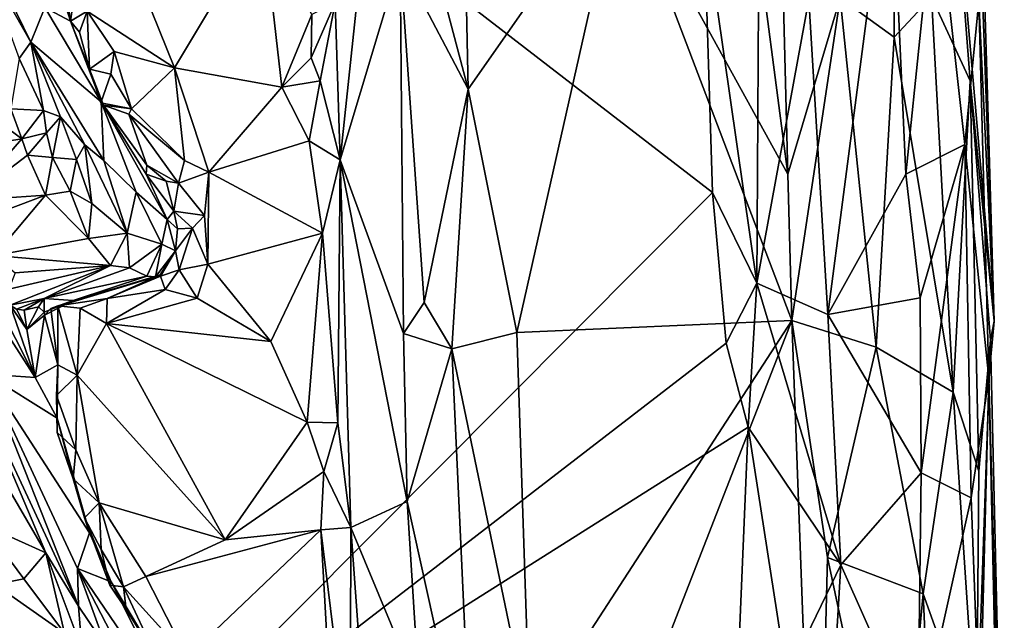
# Model space of a CAD drawing. Units: metres. Extents: x 24.25 to 29.78, y -1.35 to 4.65.
# Drawn here: x 28.8 to 29.75, y 0.21 to 0.79 of the extents above; entities that cross this region are included whole.
import ezdxf

# ---------------------------------------------------------------- set-up
doc = ezdxf.new("R2010")
doc.units = ezdxf.units.M

msp = doc.modelspace()

# ---------------------------------------------------------------- linework, layer by layer
at = {"layer": '1'}
for points in [[(28.80735, -0.03874, 3.43976), (27.18601, 1.20296, 3.45264), (28.4851, 1.3818, 3.43568)], [(28.80735, -0.03874, 3.43976), (28.4851, 1.3818, 3.43568), (29.4677, 0.62436, 3.42944)], [(29.4677, 0.62436, 3.42944), (28.4851, 1.3818, 3.43568), (29.45923, 0.89024, 3.42944)], [(27.06183, 0.18649, 3.45605), (27.18601, 1.20296, 3.45264), (28.80735, -0.03874, 3.43976)], [(29.71246, 1.19487, 3.84607), (29.69167, 1.02439, 3.92816), (29.73743, 0.50132, 3.7828)], [(29.71246, 1.19487, 3.84607), (29.73743, 0.50132, 3.7828), (29.72413, 0.94448, 3.72626)], [(29.64033, 1.05561, 4.02148), (29.58985, 0.8107, 4.08789), (29.64145, 0.77297, 4.03211)], [(29.64033, 1.05561, 4.02148), (29.64145, 0.77297, 4.03211), (29.67719, 0.81163, 3.97087)], [(29.10648, 0.80589, 4.47695), (29.11126, 0.6555, 4.47034), (29.15142, 1.03443, 4.35222)], [(29.15142, 1.03443, 4.35222), (29.11126, 0.6555, 4.47034), (29.16864, 0.84692, 4.33761)], [(29.15142, 1.03443, 4.35222), (29.16864, 0.84692, 4.33761), (29.2336, 0.72316, 4.27393)], [(29.15142, 1.03443, 4.35222), (29.2336, 0.72316, 4.27393), (29.22801, 1.00203, 4.27101)], [(29.69167, 1.02439, 3.92816), (29.67719, 0.81163, 3.97087), (29.71425, 0.73126, 3.87967)], [(29.69167, 1.02439, 3.92816), (29.71425, 0.73126, 3.87967), (29.73743, 0.50132, 3.7828)], [(29.22801, 1.00203, 4.27101), (29.2336, 0.72316, 4.27393), (29.37989, 0.93223, 4.19689)], [(29.50703, 0.89281, 4.14306), (29.53978, 0.64192, 4.13026), (29.53047, 1.00486, 4.12983)], [(29.53978, 0.64192, 4.13026), (29.58985, 0.8107, 4.08789), (29.53047, 1.00486, 4.12983)], [(29.57823, 0.5077, 3.46853), (29.56001, 0.80941, 3.46576), (29.63803, 0.96709, 3.53287)], [(29.57823, 0.5077, 3.46853), (29.63803, 0.96709, 3.53287), (29.65282, 0.64181, 3.53776)], [(29.63803, 0.96709, 3.53287), (29.68147, 0.92037, 3.59001), (29.65282, 0.64181, 3.53776)], [(29.72274, 0.80754, 3.68826), (29.72413, 0.94448, 3.72626), (29.73743, 0.50132, 3.7828)], [(28.87867, 0.92744, 4.49981), (28.86885, 0.79783, 4.50226), (28.9525, 0.74349, 4.50011)], [(28.87867, 0.92744, 4.49981), (28.9525, 0.74349, 4.50011), (29.03706, 0.8848, 4.50749)], [(29.2336, 0.72316, 4.27393), (29.28049, 0.49031, 4.25129), (29.37989, 0.93223, 4.19689)], [(29.37989, 0.93223, 4.19689), (29.28049, 0.49031, 4.25129), (29.54354, 0.50181, 4.13143)], [(29.37989, 0.93223, 4.19689), (29.54354, 0.50181, 4.13143), (29.53978, 0.64192, 4.13026)], [(29.50703, 0.89281, 4.14306), (29.37989, 0.93223, 4.19689), (29.53978, 0.64192, 4.13026)], [(29.65282, 0.64181, 3.53776), (29.68147, 0.92037, 3.59001), (29.70933, 0.67042, 3.63055)], [(29.70933, 0.67042, 3.63055), (29.68147, 0.92037, 3.59001), (29.72274, 0.80754, 3.68826)], [(29.51002, 0.53771, 3.43593), (29.45923, 0.89024, 3.42944), (29.51231, 0.91291, 3.43832)], [(29.51002, 0.53771, 3.43593), (29.51231, 0.91291, 3.43832), (29.56001, 0.80941, 3.46576)], [(29.51002, 0.53771, 3.43593), (29.4677, 0.62436, 3.42944), (29.45923, 0.89024, 3.42944)], [(28.9525, 0.74349, 4.50011), (29.05541, 0.72513, 4.50524), (29.03706, 0.8848, 4.50749)], [(29.03706, 0.8848, 4.50749), (29.05541, 0.72513, 4.50524), (29.08421, 0.79454, 4.49935)], [(28.83977, 0.87536, 4.49825), (28.83022, 0.86088, 4.5124), (28.85317, 0.78815, 4.51846)], [(28.83977, 0.87536, 4.49825), (28.85317, 0.78815, 4.51846), (28.85781, 0.82163, 4.50079)], [(28.83177, 0.86338, 4.54559), (28.82835, 0.80129, 4.671), (28.85317, 0.78815, 4.51846)], [(28.83022, 0.86088, 4.5124), (28.83177, 0.86338, 4.54559), (28.85317, 0.78815, 4.51846)], [(28.77369, 0.85273, 4.93662), (28.76807, 0.85047, 5.10149), (28.81497, 0.76817, 4.93888)], [(28.80381, 0.75241, 5.08145), (28.81497, 0.76817, 4.93888), (28.76807, 0.85047, 5.10149)], [(28.77369, 0.85273, 4.93662), (28.81497, 0.76817, 4.93888), (28.82835, 0.80129, 4.671)], [(29.16864, 0.84692, 4.33761), (29.11126, 0.6555, 4.47034), (29.17183, 0.48953, 4.35162)], [(29.19171, 0.51915, 4.32131), (29.16864, 0.84692, 4.33761), (29.17183, 0.48953, 4.35162)], [(29.2336, 0.72316, 4.27393), (29.16864, 0.84692, 4.33761), (29.19171, 0.51915, 4.32131)], [(28.85781, 0.82163, 4.50079), (28.85317, 0.78815, 4.51846), (28.86885, 0.79783, 4.50226)], [(29.53978, 0.64192, 4.13026), (29.54354, 0.50181, 4.13143), (29.58985, 0.8107, 4.08789)], [(29.58985, 0.8107, 4.08789), (29.54354, 0.50181, 4.13143), (29.6245, 0.47621, 4.06559)], [(29.58985, 0.8107, 4.08789), (29.6245, 0.47621, 4.06559), (29.64145, 0.77297, 4.03211)], [(29.67719, 0.81163, 3.97087), (29.64145, 0.77297, 4.03211), (29.698, 0.4331, 3.9487)], [(29.67719, 0.81163, 3.97087), (29.698, 0.4331, 3.9487), (29.71425, 0.73126, 3.87967)], [(28.82835, 0.80129, 4.671), (28.81497, 0.76817, 4.93888), (28.88248, 0.71109, 4.54462)], [(28.85317, 0.78815, 4.51846), (28.82835, 0.80129, 4.671), (28.88248, 0.71109, 4.54462)], [(29.08421, 0.79454, 4.49935), (29.0834, 0.75309, 4.50206), (29.10648, 0.80589, 4.47695)], [(29.0834, 0.75309, 4.50206), (29.09203, 0.73113, 4.49691), (29.10648, 0.80589, 4.47695)], [(29.10648, 0.80589, 4.47695), (29.09203, 0.73113, 4.49691), (29.11126, 0.6555, 4.47034)], [(29.57823, 0.5077, 3.46853), (29.51002, 0.53771, 3.43593), (29.56001, 0.80941, 3.46576)], [(29.73213, 0.44655, 3.6966), (29.70933, 0.67042, 3.63055), (29.72274, 0.80754, 3.68826)], [(29.73213, 0.44655, 3.6966), (29.72274, 0.80754, 3.68826), (29.73743, 0.50132, 3.7828)], [(28.85317, 0.78815, 4.51846), (28.86156, 0.77788, 4.51268), (28.86885, 0.79783, 4.50226)], [(28.86156, 0.77788, 4.51268), (28.87137, 0.74247, 4.51074), (28.86885, 0.79783, 4.50226)], [(28.86885, 0.79783, 4.50226), (28.87137, 0.74247, 4.51074), (28.89491, 0.75931, 4.50317)], [(28.86885, 0.79783, 4.50226), (28.89491, 0.75931, 4.50317), (28.9525, 0.74349, 4.50011)], [(29.05541, 0.72513, 4.50524), (29.0834, 0.75309, 4.50206), (29.08421, 0.79454, 4.49935)], [(28.86156, 0.77788, 4.51268), (28.85317, 0.78815, 4.51846), (28.87137, 0.74247, 4.51074)], [(28.87137, 0.74247, 4.51074), (28.85317, 0.78815, 4.51846), (28.88467, 0.70796, 4.52797)], [(28.88467, 0.70796, 4.52797), (28.85317, 0.78815, 4.51846), (28.88248, 0.71109, 4.54462)], [(28.81497, 0.76817, 4.93888), (28.80381, 0.75241, 5.08145), (28.82718, 0.70285, 5.03401)], [(28.81497, 0.76817, 4.93888), (28.82718, 0.70285, 5.03401), (28.84343, 0.69658, 4.99252)], [(28.86688, 0.66982, 4.9065), (28.81497, 0.76817, 4.93888), (28.84343, 0.69658, 4.99252)], [(28.88248, 0.71109, 4.54462), (28.81497, 0.76817, 4.93888), (28.88496, 0.65503, 4.82112)], [(28.81497, 0.76817, 4.93888), (28.86688, 0.66982, 4.9065), (28.88496, 0.65503, 4.82112)], [(29.64145, 0.77297, 4.03211), (29.6245, 0.47621, 4.06559), (29.698, 0.4331, 3.9487)], [(28.87137, 0.74247, 4.51074), (28.89181, 0.7375, 4.50141), (28.89491, 0.75931, 4.50317)], [(28.89491, 0.75931, 4.50317), (28.89181, 0.7375, 4.50141), (28.91132, 0.70448, 4.50514)], [(28.89491, 0.75931, 4.50317), (28.91132, 0.70448, 4.50514), (28.9525, 0.74349, 4.50011)], [(28.80381, 0.75241, 5.08145), (28.79593, 0.70454, 5.07821), (28.82718, 0.70285, 5.03401)], [(29.05541, 0.72513, 4.50524), (29.09203, 0.73113, 4.49691), (29.0834, 0.75309, 4.50206)], [(28.71949, 0.74009, 5.1387), (28.73377, 0.66382, 5.05823), (28.80656, 0.67567, 5.04335)], [(28.71949, 0.74009, 5.1387), (28.80656, 0.67567, 5.04335), (28.79593, 0.70454, 5.07821)], [(28.87137, 0.74247, 4.51074), (28.88208, 0.71023, 4.51393), (28.89181, 0.7375, 4.50141)], [(28.88208, 0.71023, 4.51393), (28.87137, 0.74247, 4.51074), (28.88467, 0.70796, 4.52797)], [(28.89181, 0.7375, 4.50141), (28.88208, 0.71023, 4.51393), (28.91132, 0.70448, 4.50514)], [(28.91132, 0.70448, 4.50514), (28.96218, 0.65494, 4.51582), (28.9525, 0.74349, 4.50011)], [(28.96218, 0.65494, 4.51582), (28.98538, 0.64371, 4.51664), (28.9525, 0.74349, 4.50011)], [(28.9525, 0.74349, 4.50011), (28.98538, 0.64371, 4.51664), (29.05541, 0.72513, 4.50524)], [(29.05541, 0.72513, 4.50524), (29.08143, 0.67382, 4.50012), (29.09203, 0.73113, 4.49691)], [(29.08143, 0.67382, 4.50012), (29.11126, 0.6555, 4.47034), (29.09203, 0.73113, 4.49691)], [(29.698, 0.4331, 3.9487), (29.72276, 0.3577, 3.8828), (29.71425, 0.73126, 3.87967)], [(29.71425, 0.73126, 3.87967), (29.73377, 0.48295, 3.80606), (29.73743, 0.50132, 3.7828)], [(29.71425, 0.73126, 3.87967), (29.72276, 0.3577, 3.8828), (29.73377, 0.48295, 3.80606)], [(29.05541, 0.72513, 4.50524), (28.98538, 0.64371, 4.51664), (29.08143, 0.67382, 4.50012)], [(29.19171, 0.51915, 4.32131), (29.21804, 0.47468, 4.29574), (29.2336, 0.72316, 4.27393)], [(29.2336, 0.72316, 4.27393), (29.21804, 0.47468, 4.29574), (29.28049, 0.49031, 4.25129)], [(28.88208, 0.71023, 4.51393), (28.88467, 0.70796, 4.52797), (28.91132, 0.70448, 4.50514)], [(28.88467, 0.70796, 4.52797), (28.88248, 0.71109, 4.54462), (28.92626, 0.65035, 4.51382)], [(28.88248, 0.71109, 4.54462), (28.91593, 0.62479, 4.72678), (28.94562, 0.5984, 4.6203)], [(28.92626, 0.65035, 4.51382), (28.88248, 0.71109, 4.54462), (28.92537, 0.64185, 4.5438)], [(28.92537, 0.64185, 4.5438), (28.88248, 0.71109, 4.54462), (28.94562, 0.5984, 4.6203)], [(28.88248, 0.71109, 4.54462), (28.88496, 0.65503, 4.82112), (28.91593, 0.62479, 4.72678)], [(28.88467, 0.70796, 4.52797), (28.92626, 0.65035, 4.51382), (28.9088, 0.69929, 4.50269)], [(28.91132, 0.70448, 4.50514), (28.88467, 0.70796, 4.52797), (28.9088, 0.69929, 4.50269)], [(28.79593, 0.70454, 5.07821), (28.80656, 0.67567, 5.04335), (28.82718, 0.70285, 5.03401)], [(28.82718, 0.70285, 5.03401), (28.80656, 0.67567, 5.04335), (28.83004, 0.68131, 5.02376)], [(28.82718, 0.70285, 5.03401), (28.83004, 0.68131, 5.02376), (28.84343, 0.69658, 4.99252)], [(28.91132, 0.70448, 4.50514), (28.9088, 0.69929, 4.50269), (28.96218, 0.65494, 4.51582)], [(28.9088, 0.69929, 4.50269), (28.92626, 0.65035, 4.51382), (28.95643, 0.63318, 4.50886)], [(28.9088, 0.69929, 4.50269), (28.95643, 0.63318, 4.50886), (28.96218, 0.65494, 4.51582)], [(28.83004, 0.68131, 5.02376), (28.83576, 0.65786, 5.00295), (28.84343, 0.69658, 4.99252)], [(28.84343, 0.69658, 4.99252), (28.83576, 0.65786, 5.00295), (28.85891, 0.65587, 4.95468)], [(28.86688, 0.66982, 4.9065), (28.84343, 0.69658, 4.99252), (28.85891, 0.65587, 4.95468)], [(28.80656, 0.67567, 5.04335), (28.81201, 0.65993, 5.02552), (28.83004, 0.68131, 5.02376)], [(28.83004, 0.68131, 5.02376), (28.81201, 0.65993, 5.02552), (28.83576, 0.65786, 5.00295)], [(28.80656, 0.67567, 5.04335), (28.73377, 0.66382, 5.05823), (28.75466, 0.61677, 4.98597)], [(28.80656, 0.67567, 5.04335), (28.75466, 0.61677, 4.98597), (28.81201, 0.65993, 5.02552)], [(28.86688, 0.66982, 4.9065), (28.85891, 0.65587, 4.95468), (28.87339, 0.61382, 4.903)], [(28.86688, 0.66982, 4.9065), (28.87339, 0.61382, 4.903), (28.9073, 0.58537, 4.80126)], [(28.88496, 0.65503, 4.82112), (28.86688, 0.66982, 4.9065), (28.9073, 0.58537, 4.80126)], [(29.08143, 0.67382, 4.50012), (28.98538, 0.64371, 4.51664), (29.09432, 0.58538, 4.50456)], [(29.08143, 0.67382, 4.50012), (29.09432, 0.58538, 4.50456), (29.11126, 0.6555, 4.47034)], [(29.66637, 0.52362, 3.55228), (29.65282, 0.64181, 3.53776), (29.70933, 0.67042, 3.63055)], [(29.66744, 0.35621, 3.54773), (29.66637, 0.52362, 3.55228), (29.70933, 0.67042, 3.63055)], [(29.66744, 0.35621, 3.54773), (29.70933, 0.67042, 3.63055), (29.71533, 0.33201, 3.62693)], [(29.71533, 0.33201, 3.62693), (29.70933, 0.67042, 3.63055), (29.73213, 0.44655, 3.6966)], [(28.81201, 0.65993, 5.02552), (28.75466, 0.61677, 4.98597), (28.82923, 0.62167, 4.96311)], [(28.81201, 0.65993, 5.02552), (28.82923, 0.62167, 4.96311), (28.83576, 0.65786, 5.00295)], [(28.83576, 0.65786, 5.00295), (28.82923, 0.62167, 4.96311), (28.85274, 0.62557, 4.94726)], [(28.83576, 0.65786, 5.00295), (28.85274, 0.62557, 4.94726), (28.85891, 0.65587, 4.95468)], [(28.85891, 0.65587, 4.95468), (28.85274, 0.62557, 4.94726), (28.87339, 0.61382, 4.903)], [(28.88496, 0.65503, 4.82112), (28.9073, 0.58537, 4.80126), (28.91593, 0.62479, 4.72678)], [(28.96218, 0.65494, 4.51582), (28.95643, 0.63318, 4.50886), (28.98538, 0.64371, 4.51664)], [(29.09432, 0.58538, 4.50456), (29.10899, 0.40406, 4.49814), (29.11126, 0.6555, 4.47034)], [(29.11126, 0.6555, 4.47034), (29.10899, 0.40406, 4.49814), (29.12128, 0.30363, 4.4792)], [(29.11126, 0.6555, 4.47034), (29.12128, 0.30363, 4.4792), (29.17538, 0.32869, 4.35385)], [(29.11126, 0.6555, 4.47034), (29.17538, 0.32869, 4.35385), (29.17183, 0.48953, 4.35162)], [(28.92626, 0.65035, 4.51382), (28.92537, 0.64185, 4.5438), (28.94471, 0.63512, 4.51264)], [(28.92537, 0.64185, 4.5438), (28.94562, 0.5984, 4.6203), (28.95184, 0.6064, 4.5313)], [(28.92537, 0.64185, 4.5438), (28.95184, 0.6064, 4.5313), (28.94471, 0.63512, 4.51264)], [(28.92626, 0.65035, 4.51382), (28.94471, 0.63512, 4.51264), (28.95643, 0.63318, 4.50886)], [(28.98538, 0.64371, 4.51664), (28.95643, 0.63318, 4.50886), (28.98144, 0.6024, 4.51812)], [(28.98538, 0.64371, 4.51664), (28.98144, 0.6024, 4.51812), (28.9845, 0.55565, 4.51766)], [(28.98538, 0.64371, 4.51664), (28.9845, 0.55565, 4.51766), (29.09432, 0.58538, 4.50456)], [(29.57823, 0.5077, 3.46853), (29.65282, 0.64181, 3.53776), (29.66637, 0.52362, 3.55228)], [(28.94471, 0.63512, 4.51264), (28.95184, 0.6064, 4.5313), (28.95643, 0.63318, 4.50886)], [(28.95643, 0.63318, 4.50886), (28.95184, 0.6064, 4.5313), (28.98144, 0.6024, 4.51812)], [(28.80735, -0.03874, 3.43976), (29.4677, 0.62436, 3.42944), (29.48089, 0.48024, 3.43077)], [(28.82923, 0.62167, 4.96311), (28.87019, 0.58031, 4.86133), (28.85274, 0.62557, 4.94726)], [(28.85274, 0.62557, 4.94726), (28.87019, 0.58031, 4.86133), (28.87339, 0.61382, 4.903)], [(28.91593, 0.62479, 4.72678), (28.9073, 0.58537, 4.80126), (28.94047, 0.57493, 4.68378)], [(28.91593, 0.62479, 4.72678), (28.94047, 0.57493, 4.68378), (28.94562, 0.5984, 4.6203)], [(29.48089, 0.48024, 3.43077), (29.4677, 0.62436, 3.42944), (29.51002, 0.53771, 3.43593)], [(28.75466, 0.61677, 4.98597), (28.76216, 0.59643, 4.95191), (28.82923, 0.62167, 4.96311)], [(28.82923, 0.62167, 4.96311), (28.76216, 0.59643, 4.95191), (28.78037, 0.56398, 4.8774)], [(28.82923, 0.62167, 4.96311), (28.78037, 0.56398, 4.8774), (28.87019, 0.58031, 4.86133)], [(28.87339, 0.61382, 4.903), (28.87019, 0.58031, 4.86133), (28.9073, 0.58537, 4.80126)], [(28.95184, 0.6064, 4.5313), (28.94562, 0.5984, 4.6203), (28.95552, 0.58954, 4.54156)], [(28.95184, 0.6064, 4.5313), (28.95552, 0.58954, 4.54156), (28.96984, 0.59014, 4.52108)], [(28.95184, 0.6064, 4.5313), (28.96984, 0.59014, 4.52108), (28.98144, 0.6024, 4.51812)], [(28.94562, 0.5984, 4.6203), (28.94047, 0.57493, 4.68378), (28.9536, 0.5684, 4.54827)], [(28.95552, 0.58954, 4.54156), (28.94562, 0.5984, 4.6203), (28.9536, 0.5684, 4.54827)], [(28.96984, 0.59014, 4.52108), (28.9845, 0.55565, 4.51766), (28.98144, 0.6024, 4.51812)], [(28.87019, 0.58031, 4.86133), (28.89139, 0.55442, 4.76839), (28.9073, 0.58537, 4.80126)], [(28.9073, 0.58537, 4.80126), (28.89139, 0.55442, 4.76839), (28.90943, 0.55236, 4.73853)], [(28.9073, 0.58537, 4.80126), (28.90943, 0.55236, 4.73853), (28.94047, 0.57493, 4.68378)], [(28.95552, 0.58954, 4.54156), (28.9536, 0.5684, 4.54827), (28.96984, 0.59014, 4.52108)], [(28.9536, 0.5684, 4.54827), (28.95718, 0.55034, 4.53018), (28.96984, 0.59014, 4.52108)], [(28.96984, 0.59014, 4.52108), (28.95718, 0.55034, 4.53018), (28.9845, 0.55565, 4.51766)], [(28.9845, 0.55565, 4.51766), (29.04496, 0.48164, 4.51192), (29.09432, 0.58538, 4.50456)], [(29.04496, 0.48164, 4.51192), (29.07969, 0.40457, 4.5128), (29.09432, 0.58538, 4.50456)], [(29.09432, 0.58538, 4.50456), (29.07969, 0.40457, 4.5128), (29.10899, 0.40406, 4.49814)], [(28.87019, 0.58031, 4.86133), (28.78037, 0.56398, 4.8774), (28.89139, 0.55442, 4.76839)], [(28.90943, 0.55236, 4.73853), (28.9262, 0.54411, 4.6639), (28.94047, 0.57493, 4.68378)], [(28.9262, 0.54411, 4.6639), (28.9343, 0.54375, 4.60419), (28.94047, 0.57493, 4.68378)], [(28.9343, 0.54375, 4.60419), (28.9536, 0.5684, 4.54827), (28.94047, 0.57493, 4.68378)], [(28.9343, 0.54375, 4.60419), (28.93896, 0.54565, 4.55746), (28.9536, 0.5684, 4.54827)], [(28.93896, 0.54565, 4.55746), (28.93905, 0.5442, 4.53972), (28.9536, 0.5684, 4.54827)], [(28.9536, 0.5684, 4.54827), (28.93905, 0.5442, 4.53972), (28.95718, 0.55034, 4.53018)], [(28.78037, 0.56398, 4.8774), (28.79998, 0.54753, 4.82071), (28.89139, 0.55442, 4.76839)], [(28.79387, 0.53191, 4.78778), (28.79533, 0.51641, 4.73747), (28.89139, 0.55442, 4.76839)], [(28.79998, 0.54753, 4.82071), (28.79387, 0.53191, 4.78778), (28.89139, 0.55442, 4.76839)], [(28.89139, 0.55442, 4.76839), (28.79533, 0.51641, 4.73747), (28.82767, 0.52279, 4.70391)], [(28.89139, 0.55442, 4.76839), (28.82767, 0.52279, 4.70391), (28.90943, 0.55236, 4.73853)], [(28.90943, 0.55236, 4.73853), (28.82767, 0.52279, 4.70391), (28.9262, 0.54411, 4.6639)], [(28.93905, 0.5442, 4.53972), (28.94378, 0.53158, 4.52259), (28.95718, 0.55034, 4.53018)], [(28.94378, 0.53158, 4.52259), (28.97444, 0.52309, 4.514), (28.95718, 0.55034, 4.53018)], [(28.95718, 0.55034, 4.53018), (28.97444, 0.52309, 4.514), (28.9845, 0.55565, 4.51766)], [(28.9845, 0.55565, 4.51766), (28.97444, 0.52309, 4.514), (29.04496, 0.48164, 4.51192)], [(28.82767, 0.52279, 4.70391), (28.85561, 0.52086, 4.59762), (28.9262, 0.54411, 4.6639)], [(28.85561, 0.52086, 4.59762), (28.8341, 0.51346, 4.57241), (28.9343, 0.54375, 4.60419)], [(28.9343, 0.54375, 4.60419), (28.8341, 0.51346, 4.57241), (28.84099, 0.51579, 4.50916)], [(28.9343, 0.54375, 4.60419), (28.84099, 0.51579, 4.50916), (28.93896, 0.54565, 4.55746)], [(28.84099, 0.51579, 4.50916), (28.88806, 0.52286, 4.51452), (28.93896, 0.54565, 4.55746)], [(28.9262, 0.54411, 4.6639), (28.85561, 0.52086, 4.59762), (28.9343, 0.54375, 4.60419)], [(28.93896, 0.54565, 4.55746), (28.88806, 0.52286, 4.51452), (28.93905, 0.5442, 4.53972)], [(28.88806, 0.52286, 4.51452), (28.94378, 0.53158, 4.52259), (28.93905, 0.5442, 4.53972)], [(29.50168, 0.39968, 3.43335), (29.48089, 0.48024, 3.43077), (29.51002, 0.53771, 3.43593)], [(29.5906, 0.26816, 3.47319), (29.50168, 0.39968, 3.43335), (29.51002, 0.53771, 3.43593)], [(29.5906, 0.26816, 3.47319), (29.51002, 0.53771, 3.43593), (29.57823, 0.5077, 3.46853)], [(28.78131, 0.52187, 4.80292), (28.76557, 0.53043, 4.8661), (28.81931, 0.44718, 4.67471)], [(28.76557, 0.53043, 4.8661), (28.77273, 0.45057, 4.93561), (28.81931, 0.44718, 4.67471)], [(28.94378, 0.53158, 4.52259), (28.88806, 0.52286, 4.51452), (28.88765, 0.49883, 4.50823)], [(28.94378, 0.53158, 4.52259), (28.88765, 0.49883, 4.50823), (28.97444, 0.52309, 4.514)], [(28.78131, 0.52187, 4.80292), (28.81931, 0.44718, 4.67471), (28.79533, 0.51641, 4.73747)], [(28.79533, 0.51641, 4.73747), (28.80143, 0.5127, 4.71691), (28.82767, 0.52279, 4.70391)], [(28.80143, 0.5127, 4.71691), (28.80858, 0.51178, 4.70028), (28.82767, 0.52279, 4.70391)], [(28.80858, 0.51178, 4.70028), (28.82256, 0.51478, 4.67853), (28.82767, 0.52279, 4.70391)], [(28.82256, 0.51478, 4.67853), (28.82783, 0.50991, 4.62717), (28.82767, 0.52279, 4.70391)], [(28.82767, 0.52279, 4.70391), (28.82783, 0.50991, 4.62717), (28.85561, 0.52086, 4.59762)], [(28.82783, 0.50991, 4.62717), (28.82799, 0.50683, 4.59921), (28.85561, 0.52086, 4.59762)], [(28.85561, 0.52086, 4.59762), (28.82799, 0.50683, 4.59921), (28.8341, 0.51346, 4.57241)], [(28.84099, 0.51579, 4.50916), (28.86223, 0.5137, 4.50129), (28.88806, 0.52286, 4.51452)], [(28.86223, 0.5137, 4.50129), (28.88765, 0.49883, 4.50823), (28.88806, 0.52286, 4.51452)], [(28.97444, 0.52309, 4.514), (28.88765, 0.49883, 4.50823), (29.04496, 0.48164, 4.51192)], [(29.19171, 0.51915, 4.32131), (29.17183, 0.48953, 4.35162), (29.21804, 0.47468, 4.29574)], [(29.66744, 0.35621, 3.54773), (29.57823, 0.5077, 3.46853), (29.66637, 0.52362, 3.55228)], [(28.80143, 0.5127, 4.71691), (28.79533, 0.51641, 4.73747), (28.81136, 0.49314, 4.68355)], [(28.81136, 0.49314, 4.68355), (28.79533, 0.51641, 4.73747), (28.81931, 0.44718, 4.67471)], [(28.80858, 0.51178, 4.70028), (28.80143, 0.5127, 4.71691), (28.81136, 0.49314, 4.68355)], [(28.82256, 0.51478, 4.67853), (28.80858, 0.51178, 4.70028), (28.81136, 0.49314, 4.68355)], [(28.81136, 0.49314, 4.68355), (28.82783, 0.50991, 4.62717), (28.82256, 0.51478, 4.67853)], [(28.82783, 0.50991, 4.62717), (28.81136, 0.49314, 4.68355), (28.82799, 0.50683, 4.59921)], [(28.8341, 0.51346, 4.57241), (28.82799, 0.50683, 4.59921), (28.84091, 0.45935, 4.50889)], [(28.8341, 0.51346, 4.57241), (28.84091, 0.45935, 4.50889), (28.84099, 0.51579, 4.50916)], [(28.84099, 0.51579, 4.50916), (28.84091, 0.45935, 4.50889), (28.85956, 0.44954, 4.49979)], [(28.84099, 0.51579, 4.50916), (28.85956, 0.44954, 4.49979), (28.86223, 0.5137, 4.50129)], [(28.86223, 0.5137, 4.50129), (28.85956, 0.44954, 4.49979), (28.88765, 0.49883, 4.50823)], [(28.82799, 0.50683, 4.59921), (28.81136, 0.49314, 4.68355), (28.81931, 0.44718, 4.67471)], [(28.84091, 0.45935, 4.50889), (28.82799, 0.50683, 4.59921), (28.81931, 0.44718, 4.67471)], [(29.29273, 0.11558, 4.25137), (29.54354, 0.50181, 4.13143), (29.28049, 0.49031, 4.25129)], [(29.54354, 0.50181, 4.13143), (29.29273, 0.11558, 4.25137), (29.30083, -0.12128, 4.25106)], [(29.54354, 0.50181, 4.13143), (29.30083, -0.12128, 4.25106), (29.56731, -0.13765, 4.13297)], [(29.54354, 0.50181, 4.13143), (29.56731, -0.13765, 4.13297), (29.57769, 0.27501, 4.11546)], [(29.54354, 0.50181, 4.13143), (29.57769, 0.27501, 4.11546), (29.6245, 0.47621, 4.06559)], [(29.5906, 0.26816, 3.47319), (29.57823, 0.5077, 3.46853), (29.66744, 0.35621, 3.54773)], [(29.73213, 0.44655, 3.6966), (29.73743, 0.50132, 3.7828), (29.73377, 0.48295, 3.80606)], [(28.85956, 0.44954, 4.49979), (29.00119, 0.29203, 4.50509), (28.88765, 0.49883, 4.50823)], [(29.00119, 0.29203, 4.50509), (29.07969, 0.40457, 4.5128), (28.88765, 0.49883, 4.50823)], [(28.88765, 0.49883, 4.50823), (29.07969, 0.40457, 4.5128), (29.04496, 0.48164, 4.51192)], [(29.29273, 0.11558, 4.25137), (29.28049, 0.49031, 4.25129), (29.21804, 0.47468, 4.29574)], [(29.17183, 0.48953, 4.35162), (29.17538, 0.32869, 4.35385), (29.21804, 0.47468, 4.29574)], [(29.73377, 0.48295, 3.80606), (29.72041, 0.09759, 3.91623), (29.74705, -0.08, 3.81065)], [(29.72276, 0.3577, 3.8828), (29.72041, 0.09759, 3.91623), (29.73377, 0.48295, 3.80606)], [(29.73213, 0.44655, 3.6966), (29.73377, 0.48295, 3.80606), (29.74705, -0.08, 3.81065)], [(29.50168, 0.39968, 3.43335), (28.80735, -0.03874, 3.43976), (29.48089, 0.48024, 3.43077)], [(29.21804, 0.47468, 4.29574), (29.17538, 0.32869, 4.35385), (29.23785, 0.04579, 4.29043)], [(29.21804, 0.47468, 4.29574), (29.23785, 0.04579, 4.29043), (29.29273, 0.11558, 4.25137)], [(29.57769, 0.27501, 4.11546), (29.66946, 0.24028, 4.01343), (29.6245, 0.47621, 4.06559)], [(29.6245, 0.47621, 4.06559), (29.66946, 0.24028, 4.01343), (29.698, 0.4331, 3.9487)], [(28.8294, 0.27959, 5.06565), (28.75294, 0.45961, 5.10696), (28.76892, 0.38311, 5.13093)], [(28.77273, 0.45057, 4.93561), (28.75294, 0.45961, 5.10696), (28.86078, 0.22855, 5.00137)], [(28.86078, 0.22855, 5.00137), (28.75294, 0.45961, 5.10696), (28.8294, 0.27959, 5.06565)], [(28.84091, 0.45935, 4.50889), (28.81931, 0.44718, 4.67471), (28.84037, 0.40827, 4.5545)], [(28.8397, 0.43016, 4.51122), (28.84091, 0.45935, 4.50889), (28.84037, 0.40827, 4.5545)], [(28.84091, 0.45935, 4.50889), (28.8397, 0.43016, 4.51122), (28.85956, 0.44954, 4.49979)], [(28.84037, 0.40827, 4.5545), (28.77273, 0.45057, 4.93561), (28.87115, 0.29878, 4.57749)], [(28.81931, 0.44718, 4.67471), (28.77273, 0.45057, 4.93561), (28.84037, 0.40827, 4.5545)], [(28.77273, 0.45057, 4.93561), (28.86078, 0.22855, 5.00137), (28.85975, 0.26449, 4.79185)], [(28.77273, 0.45057, 4.93561), (28.85975, 0.26449, 4.79185), (28.87115, 0.29878, 4.57749)], [(28.8397, 0.43016, 4.51122), (28.85813, 0.37821, 4.50191), (28.85956, 0.44954, 4.49979)], [(28.85956, 0.44954, 4.49979), (28.85813, 0.37821, 4.50191), (28.88037, 0.32721, 4.50257)], [(29.00119, 0.29203, 4.50509), (28.85956, 0.44954, 4.49979), (28.88037, 0.32721, 4.50257)], [(29.72357, 0.1106, 3.6364), (29.71533, 0.33201, 3.62693), (29.73213, 0.44655, 3.6966)], [(29.72357, 0.1106, 3.6364), (29.73213, 0.44655, 3.6966), (29.7425, -0.01113, 3.69779)], [(29.7425, -0.01113, 3.69779), (29.73213, 0.44655, 3.6966), (29.74705, -0.08, 3.81065)], [(28.8397, 0.43016, 4.51122), (28.84037, 0.40827, 4.5545), (28.84017, 0.39455, 4.51971)], [(28.8397, 0.43016, 4.51122), (28.84017, 0.39455, 4.51971), (28.85813, 0.37821, 4.50191)], [(29.698, 0.4331, 3.9487), (29.66946, 0.24028, 4.01343), (29.72041, 0.09759, 3.91623)], [(29.698, 0.4331, 3.9487), (29.72041, 0.09759, 3.91623), (29.72276, 0.3577, 3.8828)], [(28.85555, 0.35021, 4.51555), (28.84017, 0.39455, 4.51971), (28.84037, 0.40827, 4.5545)], [(28.85555, 0.35021, 4.51555), (28.84037, 0.40827, 4.5545), (28.86651, 0.31301, 4.52048)], [(28.86651, 0.31301, 4.52048), (28.84037, 0.40827, 4.5545), (28.87115, 0.29878, 4.57749)], [(28.80735, -0.03874, 3.43976), (29.50168, 0.39968, 3.43335), (29.49019, 0.12644, 3.43312)], [(29.00119, 0.29203, 4.50509), (29.09558, 0.35724, 4.50156), (29.07969, 0.40457, 4.5128)], [(29.07969, 0.40457, 4.5128), (29.09558, 0.35724, 4.50156), (29.10899, 0.40406, 4.49814)], [(29.09558, 0.35724, 4.50156), (29.12128, 0.30363, 4.4792), (29.10899, 0.40406, 4.49814)], [(29.49019, 0.12644, 3.43312), (29.50168, 0.39968, 3.43335), (29.53887, 0.16105, 3.44398)], [(29.53887, 0.16105, 3.44398), (29.50168, 0.39968, 3.43335), (29.5906, 0.26816, 3.47319)], [(28.84017, 0.39455, 4.51971), (28.85555, 0.35021, 4.51555), (28.85813, 0.37821, 4.50191)], [(28.76979, 0.30645, 5.1383), (28.8294, 0.27959, 5.06565), (28.76892, 0.38311, 5.13093)], [(28.85813, 0.37821, 4.50191), (28.85555, 0.35021, 4.51555), (28.88037, 0.32721, 4.50257)], [(28.88037, 0.32721, 4.50257), (28.85555, 0.35021, 4.51555), (28.86651, 0.31301, 4.52048)], [(29.00119, 0.29203, 4.50509), (29.09284, 0.30163, 4.50438), (29.09558, 0.35724, 4.50156)], [(29.09558, 0.35724, 4.50156), (29.09284, 0.30163, 4.50438), (29.12128, 0.30363, 4.4792)], [(29.66418, 0.10254, 3.53713), (29.5906, 0.26816, 3.47319), (29.66744, 0.35621, 3.54773)], [(29.66418, 0.10254, 3.53713), (29.66744, 0.35621, 3.54773), (29.71533, 0.33201, 3.62693)], [(29.66418, 0.10254, 3.53713), (29.71533, 0.33201, 3.62693), (29.72357, 0.1106, 3.6364)], [(28.86651, 0.31301, 4.52048), (28.88239, 0.28277, 4.51125), (28.88037, 0.32721, 4.50257)], [(28.88239, 0.28277, 4.51125), (28.90376, 0.24689, 4.51071), (28.88037, 0.32721, 4.50257)], [(28.88037, 0.32721, 4.50257), (28.90376, 0.24689, 4.51071), (28.92531, 0.25691, 4.50587)], [(29.00119, 0.29203, 4.50509), (28.88037, 0.32721, 4.50257), (28.92531, 0.25691, 4.50587)], [(29.12128, 0.30363, 4.4792), (29.18696, 0.14659, 4.34527), (29.17538, 0.32869, 4.35385)], [(29.17538, 0.32869, 4.35385), (29.18696, 0.14659, 4.34527), (29.23785, 0.04579, 4.29043)], [(28.86651, 0.31301, 4.52048), (28.87115, 0.29878, 4.57749), (28.89208, 0.25164, 4.57136)], [(28.88239, 0.28277, 4.51125), (28.86651, 0.31301, 4.52048), (28.89057, 0.2485, 4.52035)], [(28.89057, 0.2485, 4.52035), (28.86651, 0.31301, 4.52048), (28.89208, 0.25164, 4.57136)], [(28.8294, 0.27959, 5.06565), (28.76979, 0.30645, 5.1383), (28.80852, 0.25457, 5.08613)], [(28.76979, 0.30645, 5.1383), (28.7805, 0.24911, 5.09847), (28.80852, 0.25457, 5.08613)], [(29.09284, 0.30163, 4.50438), (29.12091, 0.0732, 4.49722), (29.12128, 0.30363, 4.4792)], [(29.12128, 0.30363, 4.4792), (29.12091, 0.0732, 4.49722), (29.14386, -0.00572, 4.44153)], [(29.12128, 0.30363, 4.4792), (29.14386, -0.00572, 4.44153), (29.18696, 0.14659, 4.34527)], [(28.89208, 0.25164, 4.57136), (28.87115, 0.29878, 4.57749), (28.85975, 0.26449, 4.79185)], [(28.92531, 0.25691, 4.50587), (28.96458, 0.17956, 4.5156), (29.09284, 0.30163, 4.50438)], [(29.00119, 0.29203, 4.50509), (28.92531, 0.25691, 4.50587), (29.09284, 0.30163, 4.50438)], [(29.09284, 0.30163, 4.50438), (28.96458, 0.17956, 4.5156), (29.09815, 0.20477, 4.50782)], [(29.09815, 0.20477, 4.50782), (29.12091, 0.0732, 4.49722), (29.09284, 0.30163, 4.50438)], [(28.8294, 0.27959, 5.06565), (28.80852, 0.25457, 5.08613), (28.84731, 0.20277, 5.02028)], [(28.8294, 0.27959, 5.06565), (28.84731, 0.20277, 5.02028), (28.86381, 0.1875, 4.99083)], [(28.8294, 0.27959, 5.06565), (28.86381, 0.1875, 4.99083), (28.86078, 0.22855, 5.00137)], [(28.88239, 0.28277, 4.51125), (28.89057, 0.2485, 4.52035), (28.90376, 0.24689, 4.51071)], [(29.57769, 0.27501, 4.11546), (29.56731, -0.13765, 4.13297), (29.64338, -0.03334, 4.0602)], [(29.57769, 0.27501, 4.11546), (29.64338, -0.03334, 4.0602), (29.66946, 0.24028, 4.01343)], [(28.89208, 0.25164, 4.57136), (28.85975, 0.26449, 4.79185), (28.95835, 0.11957, 4.65273)], [(28.95835, 0.11957, 4.65273), (28.85975, 0.26449, 4.79185), (28.90914, 0.1693, 4.81832)], [(28.85975, 0.26449, 4.79185), (28.86078, 0.22855, 5.00137), (28.88734, 0.18937, 4.92717)], [(28.85975, 0.26449, 4.79185), (28.88734, 0.18937, 4.92717), (28.90914, 0.1693, 4.81832)], [(29.57762, 0.05306, 3.46138), (29.53887, 0.16105, 3.44398), (29.5906, 0.26816, 3.47319)], [(29.57762, 0.05306, 3.46138), (29.5906, 0.26816, 3.47319), (29.66418, 0.10254, 3.53713)], [(28.80852, 0.25457, 5.08613), (28.7805, 0.24911, 5.09847), (28.84731, 0.20277, 5.02028)], [(28.92531, 0.25691, 4.50587), (28.90376, 0.24689, 4.51071), (28.96458, 0.17956, 4.5156)], [(28.7805, 0.24911, 5.09847), (28.71735, 0.19226, 5.05533), (28.84731, 0.20277, 5.02028)], [(28.89057, 0.2485, 4.52035), (28.89208, 0.25164, 4.57136), (28.90638, 0.22513, 4.52758)], [(28.90376, 0.24689, 4.51071), (28.89057, 0.2485, 4.52035), (28.90638, 0.22513, 4.52758)], [(28.93553, 0.17926, 4.52748), (28.89208, 0.25164, 4.57136), (28.95835, 0.11957, 4.65273)], [(28.90638, 0.22513, 4.52758), (28.89208, 0.25164, 4.57136), (28.93553, 0.17926, 4.52748)], [(28.90376, 0.24689, 4.51071), (28.90638, 0.22513, 4.52758), (28.93553, 0.17926, 4.52748)], [(28.90376, 0.24689, 4.51071), (28.93553, 0.17926, 4.52748), (28.96458, 0.17956, 4.5156)], [(29.64338, -0.03334, 4.0602), (29.70031, -0.46356, 3.99603), (29.66946, 0.24028, 4.01343)], [(29.66946, 0.24028, 4.01343), (29.70031, -0.46356, 3.99603), (29.72041, 0.09759, 3.91623)], [(28.86078, 0.22855, 5.00137), (28.86381, 0.1875, 4.99083), (28.88734, 0.18937, 4.92717)]]:
    msp.add_3dface(points, dxfattribs=at)

doc.saveas('drawing.dxf')
